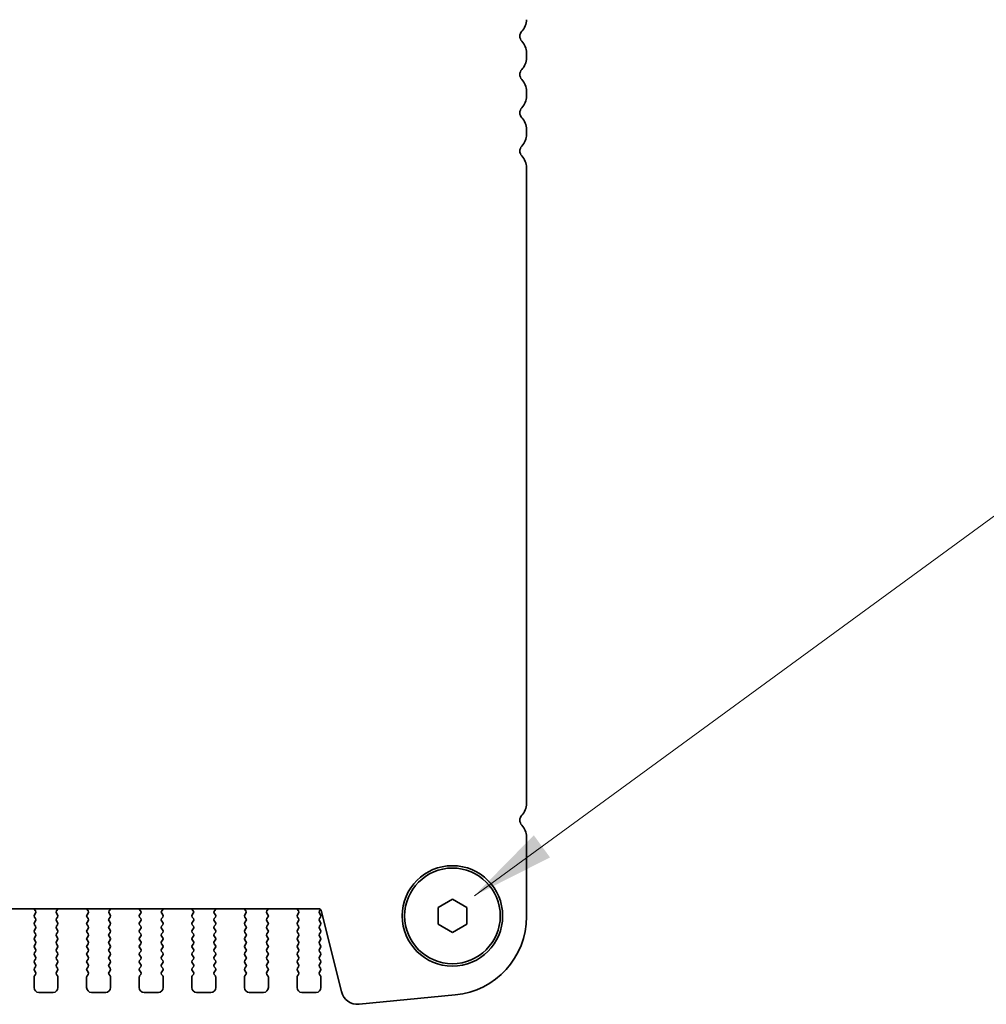
# Model space of a CAD drawing. Units: millimetres. Extents: x 51 to 6933, y 27 to 1433.
# Drawn here: x 2328 to 2429, y 1224 to 1327 of the extents above; entities that cross this region are included whole.
import ezdxf

# ---------------------------------------------------------------- set-up
doc = ezdxf.new("R2010")
doc.units = ezdxf.units.MM
doc.header["$LTSCALE"] = 3.5
doc.layers.add('Symbol (ISO)', color=7, linetype='Continuous', lineweight=18)
doc.layers.add('Visible (ISO)', color=7, linetype='Continuous', lineweight=35)
doc.styles.add('Note Text (TK)', font='MS PGothic.ttf')
doc.dimstyles.new('Default - Method 1b (TK)$7', dxfattribs={"dimscale": 3.5, "dimtxt": 2.5, "dimasz": 2.5, "dimexe": 1, "dimexo": 1.5, "dimgap": 1, "dimtad": 1, "dimtoh": 1, "dimrnd": 1e-08, "dimdsep": 46, "dimtxsty": 'Note Text (TK)', "dimcen": 0.09, "dimdle": 5, "dimclrd": 100, "dimclre": 100, "dimclrt": 7, "dimadec": 1, "dimazin": 1, "dimtfac": 1, "dimtmove": 0, "dimatfit": 3, "dimfxl": 1, "dimtolj": 1, "dimlwd": -1, "dimlwe": -1, "dimarcsym": 0})

msp = doc.modelspace()

# ---------------------------------------------------------------- linework, layer by layer
at = {"layer": 'Visible (ISO)'}
for p, q in [((2381.2217, 1322.6505), (2381.2217, 1323.1806)), ((2381.2217, 1318.6505), (2381.2217, 1319.1806)), ((2381.2217, 1314.6505), (2381.2217, 1315.1806)), ((2381.2217, 1244.6505), (2381.2217, 1311.1806)), ((2381.2217, 1232.8541), (2381.2217, 1241.1806)), ((2371.9717, 1233.7816), (2373.4717, 1234.6476)), ((2371.9717, 1232.0495), (2371.9717, 1233.7816)), ((2373.4717, 1234.6476), (2374.9717, 1233.7816)), ((2374.9717, 1233.7816), (2374.9717, 1232.0495)), ((2115.4432, 1233.6655), (2359.5002, 1233.6655)), ((2329.7248, 1233.608), (2329.869, 1233.4372)), ((2329.8762, 1233.1882), (2329.7617, 1233.0355)), ((2329.7617, 1232.7955), (2329.8817, 1232.6355)), ((2332.0617, 1232.6355), (2332.1817, 1232.7955)), ((2332.1817, 1233.0355), (2332.0672, 1233.1882)), ((2332.0743, 1233.4372), (2332.2185, 1233.608)), ((2335.2248, 1233.608), (2335.369, 1233.4372)), ((2335.3762, 1233.1882), (2335.2617, 1233.0355)), ((2335.2617, 1232.7955), (2335.3817, 1232.6355)), ((2337.5617, 1232.6355), (2337.6817, 1232.7955)), ((2337.6817, 1233.0355), (2337.5672, 1233.1882)), ((2337.5743, 1233.4372), (2337.7185, 1233.608)), ((2340.7248, 1233.608), (2340.869, 1233.4372)), ((2340.8762, 1233.1882), (2340.7617, 1233.0355)), ((2340.7617, 1232.7955), (2340.8817, 1232.6355)), ((2343.0617, 1232.6355), (2343.1817, 1232.7955)), ((2343.1817, 1233.0355), (2343.0672, 1233.1882)), ((2343.0743, 1233.4372), (2343.2185, 1233.608)), ((2346.2248, 1233.608), (2346.369, 1233.4372)), ((2346.3762, 1233.1882), (2346.2617, 1233.0355)), ((2346.2617, 1232.7955), (2346.3817, 1232.6355)), ((2348.5617, 1232.6355), (2348.6817, 1232.7955)), ((2348.6817, 1233.0355), (2348.5672, 1233.1882)), ((2348.5743, 1233.4372), (2348.7185, 1233.608)), ((2351.7248, 1233.608), (2351.869, 1233.4372)), ((2351.8762, 1233.1882), (2351.7617, 1233.0355)), ((2351.7617, 1232.7955), (2351.8817, 1232.6355)), ((2354.0617, 1232.6355), (2354.1817, 1232.7955)), ((2354.1817, 1233.0355), (2354.0672, 1233.1882)), ((2354.0743, 1233.4372), (2354.2185, 1233.608)), ((2357.2248, 1233.608), (2357.369, 1233.4372)), ((2357.3762, 1233.1882), (2357.2617, 1233.0355)), ((2357.2617, 1232.7955), (2357.3817, 1232.6355)), ((2359.5617, 1233.4355), (2359.6783, 1233.591)), ((2359.6817, 1233.0355), (2359.5617, 1233.1955)), ((2359.5617, 1232.6355), (2359.6817, 1232.7955)), ((2359.7427, 1233.4762), (2361.864, 1224.9917)), ((2329.8817, 1232.3955), (2329.7617, 1232.2355)), ((2329.7617, 1231.9955), (2329.8817, 1231.8355)), ((2332.1817, 1232.2355), (2332.0617, 1232.3955)), ((2332.0617, 1231.8355), (2332.1817, 1231.9955)), ((2335.3817, 1232.3955), (2335.2617, 1232.2355)), ((2335.2617, 1231.9955), (2335.3817, 1231.8355)), ((2337.6817, 1232.2355), (2337.5617, 1232.3955)), ((2337.5617, 1231.8355), (2337.6817, 1231.9955)), ((2340.8817, 1232.3955), (2340.7617, 1232.2355)), ((2340.7617, 1231.9955), (2340.8817, 1231.8355)), ((2343.1817, 1232.2355), (2343.0617, 1232.3955)), ((2343.0617, 1231.8355), (2343.1817, 1231.9955)), ((2346.3817, 1232.3955), (2346.2617, 1232.2355)), ((2346.2617, 1231.9955), (2346.3817, 1231.8355)), ((2348.6817, 1232.2355), (2348.5617, 1232.3955)), ((2348.5617, 1231.8355), (2348.6817, 1231.9955)), ((2351.8817, 1232.3955), (2351.7617, 1232.2355)), ((2351.7617, 1231.9955), (2351.8817, 1231.8355)), ((2354.1817, 1232.2355), (2354.0617, 1232.3955)), ((2354.0617, 1231.8355), (2354.1817, 1231.9955)), ((2357.3817, 1232.3955), (2357.2617, 1232.2355)), ((2357.2617, 1231.9955), (2357.3817, 1231.8355)), ((2359.6817, 1232.2355), (2359.5617, 1232.3955)), ((2359.5617, 1231.8355), (2359.6817, 1231.9955)), ((2373.4717, 1231.1835), (2371.9717, 1232.0495)), ((2374.9717, 1232.0495), (2373.4717, 1231.1835)), ((2329.8817, 1231.5955), (2329.7617, 1231.4355)), ((2329.7617, 1231.1955), (2329.8817, 1231.0355)), ((2329.8817, 1230.7955), (2329.7617, 1230.6355)), ((2332.1817, 1231.4355), (2332.0617, 1231.5955)), ((2332.0617, 1231.0355), (2332.1817, 1231.1955)), ((2332.1817, 1230.6355), (2332.0617, 1230.7955)), ((2335.3817, 1231.5955), (2335.2617, 1231.4355)), ((2335.2617, 1231.1955), (2335.3817, 1231.0355)), ((2335.3817, 1230.7955), (2335.2617, 1230.6355)), ((2337.6817, 1231.4355), (2337.5617, 1231.5955)), ((2337.5617, 1231.0355), (2337.6817, 1231.1955)), ((2337.6817, 1230.6355), (2337.5617, 1230.7955)), ((2340.8817, 1231.5955), (2340.7617, 1231.4355)), ((2340.7617, 1231.1955), (2340.8817, 1231.0355)), ((2340.8817, 1230.7955), (2340.7617, 1230.6355)), ((2343.1817, 1231.4355), (2343.0617, 1231.5955)), ((2343.0617, 1231.0355), (2343.1817, 1231.1955)), ((2343.1817, 1230.6355), (2343.0617, 1230.7955)), ((2346.3817, 1231.5955), (2346.2617, 1231.4355)), ((2346.2617, 1231.1955), (2346.3817, 1231.0355)), ((2346.3817, 1230.7955), (2346.2617, 1230.6355)), ((2348.6817, 1231.4355), (2348.5617, 1231.5955)), ((2348.5617, 1231.0355), (2348.6817, 1231.1955)), ((2348.6817, 1230.6355), (2348.5617, 1230.7955)), ((2351.8817, 1231.5955), (2351.7617, 1231.4355)), ((2351.7617, 1231.1955), (2351.8817, 1231.0355)), ((2351.8817, 1230.7955), (2351.7617, 1230.6355)), ((2354.1817, 1231.4355), (2354.0617, 1231.5955)), ((2354.0617, 1231.0355), (2354.1817, 1231.1955)), ((2354.1817, 1230.6355), (2354.0617, 1230.7955)), ((2357.3817, 1231.5955), (2357.2617, 1231.4355)), ((2357.2617, 1231.1955), (2357.3817, 1231.0355)), ((2357.3817, 1230.7955), (2357.2617, 1230.6355)), ((2359.6817, 1231.4355), (2359.5617, 1231.5955)), ((2359.5617, 1231.0355), (2359.6817, 1231.1955)), ((2359.6817, 1230.6355), (2359.5617, 1230.7955)), ((2329.7617, 1230.3955), (2329.8817, 1230.2355)), ((2329.8817, 1229.9955), (2329.7617, 1229.8355)), ((2332.0617, 1230.2355), (2332.1817, 1230.3955)), ((2332.1817, 1229.8355), (2332.0617, 1229.9955)), ((2335.2617, 1230.3955), (2335.3817, 1230.2355)), ((2335.3817, 1229.9955), (2335.2617, 1229.8355)), ((2337.5617, 1230.2355), (2337.6817, 1230.3955)), ((2337.6817, 1229.8355), (2337.5617, 1229.9955)), ((2340.7617, 1230.3955), (2340.8817, 1230.2355)), ((2340.8817, 1229.9955), (2340.7617, 1229.8355)), ((2343.0617, 1230.2355), (2343.1817, 1230.3955)), ((2343.1817, 1229.8355), (2343.0617, 1229.9955)), ((2346.2617, 1230.3955), (2346.3817, 1230.2355)), ((2346.3817, 1229.9955), (2346.2617, 1229.8355)), ((2348.5617, 1230.2355), (2348.6817, 1230.3955)), ((2348.6817, 1229.8355), (2348.5617, 1229.9955)), ((2351.7617, 1230.3955), (2351.8817, 1230.2355)), ((2351.8817, 1229.9955), (2351.7617, 1229.8355)), ((2354.0617, 1230.2355), (2354.1817, 1230.3955)), ((2354.1817, 1229.8355), (2354.0617, 1229.9955)), ((2357.2617, 1230.3955), (2357.3817, 1230.2355)), ((2357.3817, 1229.9955), (2357.2617, 1229.8355)), ((2359.5617, 1230.2355), (2359.6817, 1230.3955)), ((2359.6817, 1229.8355), (2359.5617, 1229.9955)), ((2329.7617, 1229.5955), (2329.8817, 1229.4355)), ((2329.8817, 1229.1955), (2329.7617, 1229.0355)), ((2329.7617, 1228.7955), (2329.8817, 1228.6355)), ((2332.0617, 1229.4355), (2332.1817, 1229.5955)), ((2332.1817, 1229.0355), (2332.0617, 1229.1955)), ((2332.0617, 1228.6355), (2332.1817, 1228.7955)), ((2335.2617, 1229.5955), (2335.3817, 1229.4355)), ((2335.3817, 1229.1955), (2335.2617, 1229.0355)), ((2335.2617, 1228.7955), (2335.3817, 1228.6355)), ((2337.5617, 1229.4355), (2337.6817, 1229.5955)), ((2337.6817, 1229.0355), (2337.5617, 1229.1955)), ((2337.5617, 1228.6355), (2337.6817, 1228.7955)), ((2340.7617, 1229.5955), (2340.8817, 1229.4355)), ((2340.8817, 1229.1955), (2340.7617, 1229.0355)), ((2340.7617, 1228.7955), (2340.8817, 1228.6355)), ((2343.0617, 1229.4355), (2343.1817, 1229.5955)), ((2343.1817, 1229.0355), (2343.0617, 1229.1955)), ((2343.0617, 1228.6355), (2343.1817, 1228.7955)), ((2346.2617, 1229.5955), (2346.3817, 1229.4355)), ((2346.3817, 1229.1955), (2346.2617, 1229.0355)), ((2346.2617, 1228.7955), (2346.3817, 1228.6355)), ((2348.5617, 1229.4355), (2348.6817, 1229.5955)), ((2348.6817, 1229.0355), (2348.5617, 1229.1955)), ((2348.5617, 1228.6355), (2348.6817, 1228.7955)), ((2351.7617, 1229.5955), (2351.8817, 1229.4355)), ((2351.8817, 1229.1955), (2351.7617, 1229.0355)), ((2351.7617, 1228.7955), (2351.8817, 1228.6355)), ((2354.0617, 1229.4355), (2354.1817, 1229.5955)), ((2354.1817, 1229.0355), (2354.0617, 1229.1955)), ((2354.0617, 1228.6355), (2354.1817, 1228.7955)), ((2357.2617, 1229.5955), (2357.3817, 1229.4355)), ((2357.3817, 1229.1955), (2357.2617, 1229.0355)), ((2357.2617, 1228.7955), (2357.3817, 1228.6355)), ((2359.5617, 1229.4355), (2359.6817, 1229.5955)), ((2359.6817, 1229.0355), (2359.5617, 1229.1955)), ((2359.5617, 1228.6355), (2359.6817, 1228.7955)), ((2329.8817, 1228.3955), (2329.7617, 1228.2355)), ((2329.7617, 1227.9955), (2329.8817, 1227.8355)), ((2329.8817, 1227.5955), (2329.7617, 1227.4355)), ((2332.1817, 1228.2355), (2332.0617, 1228.3955)), ((2332.0617, 1227.8355), (2332.1817, 1227.9955)), ((2332.1817, 1227.4355), (2332.0617, 1227.5955)), ((2335.3817, 1228.3955), (2335.2617, 1228.2355)), ((2335.2617, 1227.9955), (2335.3817, 1227.8355)), ((2335.3817, 1227.5955), (2335.2617, 1227.4355)), ((2337.6817, 1228.2355), (2337.5617, 1228.3955)), ((2337.5617, 1227.8355), (2337.6817, 1227.9955)), ((2337.6817, 1227.4355), (2337.5617, 1227.5955)), ((2340.8817, 1228.3955), (2340.7617, 1228.2355)), ((2340.7617, 1227.9955), (2340.8817, 1227.8355)), ((2340.8817, 1227.5955), (2340.7617, 1227.4355)), ((2343.1817, 1228.2355), (2343.0617, 1228.3955)), ((2343.0617, 1227.8355), (2343.1817, 1227.9955)), ((2343.1817, 1227.4355), (2343.0617, 1227.5955)), ((2346.3817, 1228.3955), (2346.2617, 1228.2355)), ((2346.2617, 1227.9955), (2346.3817, 1227.8355)), ((2346.3817, 1227.5955), (2346.2617, 1227.4355)), ((2348.6817, 1228.2355), (2348.5617, 1228.3955)), ((2348.5617, 1227.8355), (2348.6817, 1227.9955)), ((2348.6817, 1227.4355), (2348.5617, 1227.5955)), ((2351.8817, 1228.3955), (2351.7617, 1228.2355)), ((2351.7617, 1227.9955), (2351.8817, 1227.8355)), ((2351.8817, 1227.5955), (2351.7617, 1227.4355)), ((2354.1817, 1228.2355), (2354.0617, 1228.3955)), ((2354.0617, 1227.8355), (2354.1817, 1227.9955)), ((2354.1817, 1227.4355), (2354.0617, 1227.5955)), ((2357.3817, 1228.3955), (2357.2617, 1228.2355)), ((2357.2617, 1227.9955), (2357.3817, 1227.8355)), ((2357.3817, 1227.5955), (2357.2617, 1227.4355)), ((2359.6817, 1228.2355), (2359.5617, 1228.3955)), ((2359.5617, 1227.8355), (2359.6817, 1227.9955)), ((2359.6817, 1227.4355), (2359.5617, 1227.5955)), ((2329.7617, 1227.1955), (2329.8817, 1227.0355)), ((2329.8817, 1226.7955), (2329.7617, 1226.6355)), ((2332.0617, 1227.0355), (2332.1817, 1227.1955)), ((2332.1817, 1226.6355), (2332.0617, 1226.7955)), ((2335.2617, 1227.1955), (2335.3817, 1227.0355)), ((2335.3817, 1226.7955), (2335.2617, 1226.6355)), ((2337.5617, 1227.0355), (2337.6817, 1227.1955)), ((2337.6817, 1226.6355), (2337.5617, 1226.7955)), ((2340.7617, 1227.1955), (2340.8817, 1227.0355)), ((2340.8817, 1226.7955), (2340.7617, 1226.6355)), ((2343.0617, 1227.0355), (2343.1817, 1227.1955)), ((2343.1817, 1226.6355), (2343.0617, 1226.7955)), ((2346.2617, 1227.1955), (2346.3817, 1227.0355)), ((2346.3817, 1226.7955), (2346.2617, 1226.6355)), ((2348.5617, 1227.0355), (2348.6817, 1227.1955)), ((2348.6817, 1226.6355), (2348.5617, 1226.7955)), ((2351.7617, 1227.1955), (2351.8817, 1227.0355)), ((2351.8817, 1226.7955), (2351.7617, 1226.6355)), ((2354.0617, 1227.0355), (2354.1817, 1227.1955)), ((2354.1817, 1226.6355), (2354.0617, 1226.7955)), ((2357.2617, 1227.1955), (2357.3817, 1227.0355)), ((2357.3817, 1226.7955), (2357.2617, 1226.6355)), ((2359.5617, 1227.0355), (2359.6817, 1227.1955)), ((2359.6817, 1226.6355), (2359.5617, 1226.7955)), ((2329.7217, 1226.5155), (2329.7217, 1225.4155)), ((2332.2217, 1225.4155), (2332.2217, 1226.5155)), ((2335.2217, 1226.5155), (2335.2217, 1225.4155)), ((2337.7217, 1225.4155), (2337.7217, 1226.5155)), ((2340.7217, 1226.5155), (2340.7217, 1225.4155)), ((2343.2217, 1225.4155), (2343.2217, 1226.5155)), ((2346.2217, 1226.5155), (2346.2217, 1225.4155)), ((2348.7217, 1225.4155), (2348.7217, 1226.5155)), ((2351.7217, 1226.5155), (2351.7217, 1225.4155)), ((2354.2217, 1225.4155), (2354.2217, 1226.5155)), ((2357.2217, 1226.5155), (2357.2217, 1225.4155)), ((2359.7217, 1225.4155), (2359.7217, 1226.5155)), ((2330.2217, 1224.9155), (2331.7217, 1224.9155)), ((2335.7217, 1224.9155), (2337.2217, 1224.9155)), ((2341.2217, 1224.9155), (2342.7217, 1224.9155)), ((2346.7217, 1224.9155), (2348.2217, 1224.9155)), ((2352.2217, 1224.9155), (2353.7217, 1224.9155)), ((2357.7217, 1224.9155), (2359.2217, 1224.9155)), ((2363.7212, 1223.6752), (2373.7625, 1224.6421))]:
    msp.add_line(p, q, dxfattribs=at)
for radius in [5.25, 5]:
    msp.add_circle((2373.4717, 1232.9155), radius, dxfattribs=at)
for centre, radius, start, end in [((2379.4717, 1326.6505), 1.75, 316.05448, 0), ((2381.2717, 1324.9155), 0.75, 136.05448, 223.94552), ((2379.4717, 1323.1806), 1.75, 0, 43.94552), ((2379.4717, 1322.6505), 1.75, 316.05448, 0), ((2381.2717, 1320.9155), 0.75, 136.05448, 223.94552), ((2379.4717, 1319.1806), 1.75, 0, 43.94552), ((2379.4717, 1318.6505), 1.75, 316.05448, 0), ((2381.2717, 1316.9155), 0.75, 136.05448, 223.94552), ((2379.4717, 1315.1806), 1.75, 0, 43.94552), ((2379.4717, 1314.6505), 1.75, 316.05448, 0), ((2381.2717, 1312.9155), 0.75, 136.05448, 223.94552), ((2379.4717, 1311.1806), 1.75, 0, 43.94552), ((2379.4717, 1244.6505), 1.75, 316.05448, 0), ((2381.2717, 1242.9155), 0.75, 136.05448, 223.945519), ((2379.4717, 1241.1806), 1.75, 0, 43.94552), ((2329.8777, 1233.737), 0.2, 200.9405, 220.15996), ((2329.9217, 1232.9155), 0.2, 143.130102, 216.869898), ((2329.7162, 1233.3082), 0.2, 323.130102, 40.15996), ((2332.2272, 1233.3082), 0.2, 139.840034, 216.869898), ((2332.0217, 1232.9155), 0.2, 323.130102, 36.869898), ((2332.0657, 1233.737), 0.2, 319.840034, 339.059543), ((2335.3777, 1233.737), 0.2, 200.940498, 220.15996), ((2335.4217, 1232.9155), 0.2, 143.130102, 216.869898), ((2335.2162, 1233.3082), 0.2, 323.130102, 40.15996), ((2337.7272, 1233.3082), 0.2, 139.840034, 216.869898), ((2337.5217, 1232.9155), 0.2, 323.130102, 36.869898), ((2337.5657, 1233.737), 0.2, 319.840034, 339.059544), ((2340.8777, 1233.737), 0.2, 200.940496, 220.15996), ((2340.9217, 1232.9155), 0.2, 143.130102, 216.869898), ((2340.7162, 1233.3082), 0.2, 323.130102, 40.15996), ((2343.2272, 1233.3082), 0.2, 139.840034, 216.869898), ((2343.0217, 1232.9155), 0.2, 323.130102, 36.869898), ((2343.0657, 1233.737), 0.2, 319.840034, 339.059546), ((2346.3777, 1233.737), 0.2, 200.940495, 220.15996), ((2346.4217, 1232.9155), 0.2, 143.130102, 216.869898), ((2346.2162, 1233.3082), 0.2, 323.130102, 40.15996), ((2348.7272, 1233.3082), 0.2, 139.840034, 216.869898), ((2348.5217, 1232.9155), 0.2, 323.130102, 36.869898), ((2348.5657, 1233.737), 0.2, 319.840034, 339.059548), ((2351.8777, 1233.737), 0.2, 200.940493, 220.15996), ((2351.9217, 1232.9155), 0.2, 143.130102, 216.869898), ((2351.7162, 1233.3082), 0.2, 323.130102, 40.15996), ((2354.2272, 1233.3082), 0.2, 139.840034, 216.869898), ((2354.0217, 1232.9155), 0.2, 323.130102, 36.869898), ((2354.0657, 1233.737), 0.2, 319.840034, 339.059549), ((2357.3777, 1233.737), 0.2, 200.940492, 220.15996), ((2357.4217, 1232.9155), 0.2, 143.130102, 216.869898), ((2357.2162, 1233.3082), 0.2, 323.130102, 40.15996), ((2359.5002, 1233.4155), 0.25, 14.0374, 90), ((2359.7217, 1233.3155), 0.2, 143.130102, 216.869898), ((2359.5217, 1232.9155), 0.2, 323.130102, 36.869898), ((2372.9717, 1232.8541), 8.25, 275.500411, 0), ((2329.9217, 1232.1155), 0.2, 143.130102, 216.869898), ((2329.7217, 1232.5155), 0.2, 323.130102, 36.869898), ((2329.7217, 1231.7155), 0.2, 323.130102, 36.869898), ((2332.2217, 1232.5155), 0.2, 143.130102, 216.869898), ((2332.2217, 1231.7155), 0.2, 143.130102, 216.869898), ((2332.0217, 1232.1155), 0.2, 323.130102, 36.869898), ((2335.4217, 1232.1155), 0.2, 143.130102, 216.869898), ((2335.2217, 1232.5155), 0.2, 323.130102, 36.869898), ((2335.2217, 1231.7155), 0.2, 323.130102, 36.869898), ((2337.7217, 1232.5155), 0.2, 143.130102, 216.869898), ((2337.7217, 1231.7155), 0.2, 143.130102, 216.869898), ((2337.5217, 1232.1155), 0.2, 323.130102, 36.869898), ((2340.9217, 1232.1155), 0.2, 143.130102, 216.869898), ((2340.7217, 1232.5155), 0.2, 323.130102, 36.869898), ((2340.7217, 1231.7155), 0.2, 323.130102, 36.869898), ((2343.2217, 1232.5155), 0.2, 143.130102, 216.869898), ((2343.2217, 1231.7155), 0.2, 143.130102, 216.869898), ((2343.0217, 1232.1155), 0.2, 323.130102, 36.869898), ((2346.4217, 1232.1155), 0.2, 143.130102, 216.869898), ((2346.2217, 1232.5155), 0.2, 323.130102, 36.869898), ((2346.2217, 1231.7155), 0.2, 323.130102, 36.869898), ((2348.7217, 1232.5155), 0.2, 143.130102, 216.869898), ((2348.7217, 1231.7155), 0.2, 143.130102, 216.869898), ((2348.5217, 1232.1155), 0.2, 323.130102, 36.869898), ((2351.9217, 1232.1155), 0.2, 143.130102, 216.869898), ((2351.7217, 1232.5155), 0.2, 323.130102, 36.869898), ((2351.7217, 1231.7155), 0.2, 323.130102, 36.869898), ((2354.2217, 1232.5155), 0.2, 143.130102, 216.869898), ((2354.2217, 1231.7155), 0.2, 143.130102, 216.869898), ((2354.0217, 1232.1155), 0.2, 323.130102, 36.869898), ((2357.4217, 1232.1155), 0.2, 143.130102, 216.869898), ((2357.2217, 1232.5155), 0.2, 323.130102, 36.869898), ((2357.2217, 1231.7155), 0.2, 323.130102, 36.869898), ((2359.7217, 1232.5155), 0.2, 143.130102, 216.869898), ((2359.7217, 1231.7155), 0.2, 143.130102, 216.869898), ((2359.5217, 1232.1155), 0.2, 323.130102, 36.869898), ((2329.9217, 1231.3155), 0.2, 143.130102, 216.869898), ((2329.7217, 1230.9155), 0.2, 323.130102, 36.869898), ((2332.2217, 1230.9155), 0.2, 143.130102, 216.869898), ((2332.0217, 1231.3155), 0.2, 323.130102, 36.869898), ((2335.4217, 1231.3155), 0.2, 143.130102, 216.869898), ((2335.2217, 1230.9155), 0.2, 323.130102, 36.869898), ((2337.7217, 1230.9155), 0.2, 143.130102, 216.869898), ((2337.5217, 1231.3155), 0.2, 323.130102, 36.869898), ((2340.9217, 1231.3155), 0.2, 143.130102, 216.869898), ((2340.7217, 1230.9155), 0.2, 323.130102, 36.869898), ((2343.2217, 1230.9155), 0.2, 143.130102, 216.869898), ((2343.0217, 1231.3155), 0.2, 323.130102, 36.869898), ((2346.4217, 1231.3155), 0.2, 143.130102, 216.869898), ((2346.2217, 1230.9155), 0.2, 323.130102, 36.869898), ((2348.7217, 1230.9155), 0.2, 143.130102, 216.869898), ((2348.5217, 1231.3155), 0.2, 323.130102, 36.869898), ((2351.9217, 1231.3155), 0.2, 143.130102, 216.869898), ((2351.7217, 1230.9155), 0.2, 323.130102, 36.869898), ((2354.2217, 1230.9155), 0.2, 143.130102, 216.869898), ((2354.0217, 1231.3155), 0.2, 323.130102, 36.869898), ((2357.4217, 1231.3155), 0.2, 143.130102, 216.869898), ((2357.2217, 1230.9155), 0.2, 323.130102, 36.869898), ((2359.7217, 1230.9155), 0.2, 143.130102, 216.869898), ((2359.5217, 1231.3155), 0.2, 323.130102, 36.869898), ((2329.9217, 1230.5155), 0.2, 143.130102, 216.869898), ((2329.9217, 1229.7155), 0.2, 143.130102, 216.869898), ((2329.7217, 1230.1155), 0.2, 323.130102, 36.869898), ((2332.2217, 1230.1155), 0.2, 143.130102, 216.869898), ((2332.0217, 1230.5155), 0.2, 323.130102, 36.869898), ((2332.0217, 1229.7155), 0.2, 323.130102, 36.869898), ((2335.4217, 1230.5155), 0.2, 143.130102, 216.869898), ((2335.4217, 1229.7155), 0.2, 143.130102, 216.869898), ((2335.2217, 1230.1155), 0.2, 323.130102, 36.869898), ((2337.7217, 1230.1155), 0.2, 143.130102, 216.869898), ((2337.5217, 1230.5155), 0.2, 323.130102, 36.869898), ((2337.5217, 1229.7155), 0.2, 323.130102, 36.869898), ((2340.9217, 1230.5155), 0.2, 143.130102, 216.869898), ((2340.9217, 1229.7155), 0.2, 143.130102, 216.869898), ((2340.7217, 1230.1155), 0.2, 323.130102, 36.869898), ((2343.2217, 1230.1155), 0.2, 143.130102, 216.869898), ((2343.0217, 1230.5155), 0.2, 323.130102, 36.869898), ((2343.0217, 1229.7155), 0.2, 323.130102, 36.869898), ((2346.4217, 1230.5155), 0.2, 143.130102, 216.869898), ((2346.4217, 1229.7155), 0.2, 143.130102, 216.869898), ((2346.2217, 1230.1155), 0.2, 323.130102, 36.869898), ((2348.7217, 1230.1155), 0.2, 143.130102, 216.869898), ((2348.5217, 1230.5155), 0.2, 323.130102, 36.869898), ((2348.5217, 1229.7155), 0.2, 323.130102, 36.869898), ((2351.9217, 1230.5155), 0.2, 143.130102, 216.869898), ((2351.9217, 1229.7155), 0.2, 143.130102, 216.869898), ((2351.7217, 1230.1155), 0.2, 323.130102, 36.869898), ((2354.2217, 1230.1155), 0.2, 143.130102, 216.869898), ((2354.0217, 1230.5155), 0.2, 323.130102, 36.869898), ((2354.0217, 1229.7155), 0.2, 323.130102, 36.869898), ((2357.4217, 1230.5155), 0.2, 143.130102, 216.869898), ((2357.4217, 1229.7155), 0.2, 143.130102, 216.869898), ((2357.2217, 1230.1155), 0.2, 323.130102, 36.869898), ((2359.7217, 1230.1155), 0.2, 143.130102, 216.869898), ((2359.5217, 1230.5155), 0.2, 323.130102, 36.869898), ((2359.5217, 1229.7155), 0.2, 323.130102, 36.869898), ((2329.9217, 1228.9155), 0.2, 143.130102, 216.869898), ((2329.7217, 1229.3155), 0.2, 323.130102, 36.869898), ((2329.7217, 1228.5155), 0.2, 323.130102, 36.869898), ((2332.2217, 1229.3155), 0.2, 143.130102, 216.869898), ((2332.2217, 1228.5155), 0.2, 143.130102, 216.869898), ((2332.0217, 1228.9155), 0.2, 323.130102, 36.869898), ((2335.4217, 1228.9155), 0.2, 143.130102, 216.869898), ((2335.2217, 1229.3155), 0.2, 323.130102, 36.869898), ((2335.2217, 1228.5155), 0.2, 323.130102, 36.869898), ((2337.7217, 1229.3155), 0.2, 143.130102, 216.869898), ((2337.7217, 1228.5155), 0.2, 143.130102, 216.869898), ((2337.5217, 1228.9155), 0.2, 323.130102, 36.869898), ((2340.9217, 1228.9155), 0.2, 143.130102, 216.869898), ((2340.7217, 1229.3155), 0.2, 323.130102, 36.869898), ((2340.7217, 1228.5155), 0.2, 323.130102, 36.869898), ((2343.2217, 1229.3155), 0.2, 143.130102, 216.869898), ((2343.2217, 1228.5155), 0.2, 143.130102, 216.869898), ((2343.0217, 1228.9155), 0.2, 323.130102, 36.869898), ((2346.4217, 1228.9155), 0.2, 143.130102, 216.869898), ((2346.2217, 1229.3155), 0.2, 323.130102, 36.869898), ((2346.2217, 1228.5155), 0.2, 323.130102, 36.869898), ((2348.7217, 1229.3155), 0.2, 143.130102, 216.869898), ((2348.7217, 1228.5155), 0.2, 143.130102, 216.869898), ((2348.5217, 1228.9155), 0.2, 323.130102, 36.869898), ((2351.9217, 1228.9155), 0.2, 143.130102, 216.869898), ((2351.7217, 1229.3155), 0.2, 323.130102, 36.869898), ((2351.7217, 1228.5155), 0.2, 323.130102, 36.869898), ((2354.2217, 1229.3155), 0.2, 143.130102, 216.869898), ((2354.2217, 1228.5155), 0.2, 143.130102, 216.869898), ((2354.0217, 1228.9155), 0.2, 323.130102, 36.869898), ((2357.4217, 1228.9155), 0.2, 143.130102, 216.869898), ((2357.2217, 1229.3155), 0.2, 323.130102, 36.869898), ((2357.2217, 1228.5155), 0.2, 323.130102, 36.869898), ((2359.7217, 1229.3155), 0.2, 143.130102, 216.869898), ((2359.7217, 1228.5155), 0.2, 143.130102, 216.869898), ((2359.5217, 1228.9155), 0.2, 323.130102, 36.869898), ((2329.9217, 1228.1155), 0.2, 143.130102, 216.869898), ((2329.7217, 1227.7155), 0.2, 323.130102, 36.869898), ((2332.2217, 1227.7155), 0.2, 143.130102, 216.869898), ((2332.0217, 1228.1155), 0.2, 323.130102, 36.869898), ((2335.4217, 1228.1155), 0.2, 143.130102, 216.869898), ((2335.2217, 1227.7155), 0.2, 323.130102, 36.869898), ((2337.7217, 1227.7155), 0.2, 143.130102, 216.869898), ((2337.5217, 1228.1155), 0.2, 323.130102, 36.869898), ((2340.9217, 1228.1155), 0.2, 143.130102, 216.869898), ((2340.7217, 1227.7155), 0.2, 323.130102, 36.869898), ((2343.2217, 1227.7155), 0.2, 143.130102, 216.869898), ((2343.0217, 1228.1155), 0.2, 323.130102, 36.869898), ((2346.4217, 1228.1155), 0.2, 143.130102, 216.869898), ((2346.2217, 1227.7155), 0.2, 323.130102, 36.869898), ((2348.7217, 1227.7155), 0.2, 143.130102, 216.869898), ((2348.5217, 1228.1155), 0.2, 323.130102, 36.869898), ((2351.9217, 1228.1155), 0.2, 143.130102, 216.869898), ((2351.7217, 1227.7155), 0.2, 323.130102, 36.869898), ((2354.2217, 1227.7155), 0.2, 143.130102, 216.869898), ((2354.0217, 1228.1155), 0.2, 323.130102, 36.869898), ((2357.4217, 1228.1155), 0.2, 143.130102, 216.869898), ((2357.2217, 1227.7155), 0.2, 323.130102, 36.869898), ((2359.7217, 1227.7155), 0.2, 143.130102, 216.869898), ((2359.5217, 1228.1155), 0.2, 323.130102, 36.869898), ((2329.9217, 1227.3155), 0.2, 143.130102, 216.869898), ((2329.9217, 1226.5155), 0.2, 143.130102, 180), ((2329.7217, 1226.9155), 0.2, 323.130102, 36.869898), ((2332.2217, 1226.9155), 0.2, 143.130102, 216.869898), ((2332.0217, 1227.3155), 0.2, 323.130102, 36.869898), ((2332.0217, 1226.5155), 0.2, 0, 36.869898), ((2335.4217, 1227.3155), 0.2, 143.130102, 216.869898), ((2335.4217, 1226.5155), 0.2, 143.130102, 180), ((2335.2217, 1226.9155), 0.2, 323.130102, 36.869898), ((2337.7217, 1226.9155), 0.2, 143.130102, 216.869898), ((2337.5217, 1227.3155), 0.2, 323.130102, 36.869898), ((2337.5217, 1226.5155), 0.2, 0, 36.869898), ((2340.9217, 1227.3155), 0.2, 143.130102, 216.869898), ((2340.9217, 1226.5155), 0.2, 143.130102, 180), ((2340.7217, 1226.9155), 0.2, 323.130102, 36.869898), ((2343.2217, 1226.9155), 0.2, 143.130102, 216.869898), ((2343.0217, 1227.3155), 0.2, 323.130102, 36.869898), ((2343.0217, 1226.5155), 0.2, 0, 36.869898), ((2346.4217, 1227.3155), 0.2, 143.130102, 216.869898), ((2346.4217, 1226.5155), 0.2, 143.130102, 180), ((2346.2217, 1226.9155), 0.2, 323.130102, 36.869898), ((2348.7217, 1226.9155), 0.2, 143.130102, 216.869898), ((2348.5217, 1227.3155), 0.2, 323.130102, 36.869898), ((2348.5217, 1226.5155), 0.2, 0, 36.869898), ((2351.9217, 1227.3155), 0.2, 143.130102, 216.869898), ((2351.9217, 1226.5155), 0.2, 143.130102, 180), ((2351.7217, 1226.9155), 0.2, 323.130102, 36.869898), ((2354.2217, 1226.9155), 0.2, 143.130102, 216.869898), ((2354.0217, 1227.3155), 0.2, 323.130102, 36.869898), ((2354.0217, 1226.5155), 0.2, 0, 36.869898), ((2357.4217, 1227.3155), 0.2, 143.130102, 216.869898), ((2357.4217, 1226.5155), 0.2, 143.130102, 180), ((2357.2217, 1226.9155), 0.2, 323.130102, 36.869898), ((2359.7217, 1226.9155), 0.2, 143.130102, 216.869898), ((2359.5217, 1227.3155), 0.2, 323.130102, 36.869898), ((2359.5217, 1226.5155), 0.2, 0, 36.869898), ((2330.2217, 1225.4155), 0.5, 180, 270), ((2331.7217, 1225.4155), 0.5, 270, 0), ((2335.7217, 1225.4155), 0.5, 180, 270), ((2337.2217, 1225.4155), 0.5, 270, 0), ((2341.2217, 1225.4155), 0.5, 180, 270), ((2342.7217, 1225.4155), 0.5, 270, 0), ((2346.7217, 1225.4155), 0.5, 180, 270), ((2348.2217, 1225.4155), 0.5, 270, 0), ((2352.2217, 1225.4155), 0.5, 180, 270), ((2353.7217, 1225.4155), 0.5, 270, 0), ((2357.7217, 1225.4155), 0.5, 180, 270), ((2359.2217, 1225.4155), 0.5, 270, 0), ((2363.5609, 1225.4172), 1.7493, 194.074463, 275.257972)]:
    msp.add_arc(centre, radius, start, end, dxfattribs=at)

# ---------------------------------------------------------------- leaders
at = {"layer": 'Symbol (ISO)', "color": 100, "annotation_type": 0, "has_hookline": 1, "hookline_direction": 0, "text_width": 136.1506}
msp.add_leader([(2375.7643, 1235.0258), (2432.4717, 1276.4809), (2441.2217, 1276.4809)], dimstyle='Default - Method 1b (TK)$7', override={"dimgap": 0, "dimtad": 1}, dxfattribs=at)

doc.saveas('drawing.dxf')
